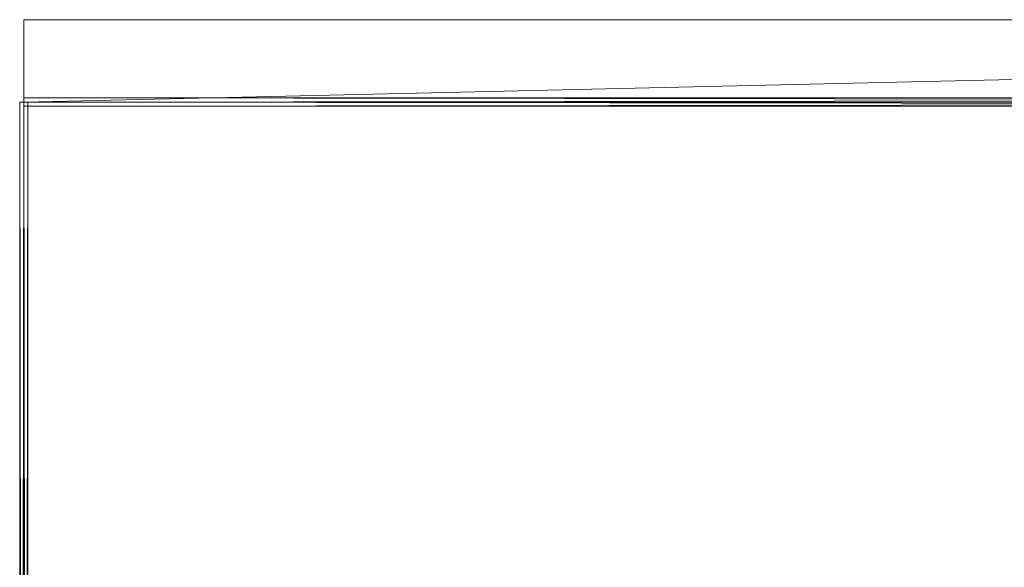
# Model space of a CAD drawing. Units: inches. Extents: x -15 to 165, y 0 to 514.
# Drawn here: x -15 to 32, y 488 to 514 of the extents above; entities that cross this region are included whole.
import ezdxf

# ---------------------------------------------------------------- set-up
doc = ezdxf.new("R2010")
doc.units = ezdxf.units.IN
doc.header["$MEASUREMENT"] = 0
for name, color, linetype in [('CET ACI-color - 209', 209, 'Continuous'), ('CET ACI-color - 9', 9, 'Continuous'), ('CET Default', 7, 'Continuous')]:
    doc.layers.add(name, color=color, linetype=linetype)

# ---------------------------------------------------------------- blocks, each defined once
blk = doc.blocks.new('*C19')
at = {"layer": 'CET ACI-color - 9', "linetype": 'Continuous', "lineweight": 0}
mesh = blk.add_polyface(dxfattribs=at)
corners = [(0, 0), (0, 3.937, 108), (0, 3.937), (0, 0, 108)]
mesh.append_faces([[corners[k] for k in face] for face in [(0, 1, 2, 0)]], dxfattribs={"vtx0": -1, "vtx3": -1})
mesh.append_faces([[corners[k] for k in face] for face in [(0, 3, 1, 0)]], dxfattribs={"vtx2": -1})
mesh = blk.add_polyface(dxfattribs=at)
corners = [(0, 3.937), (171.937, 3.937, 108), (171.937, 3.937), (168, 3.937, 108), (0, 3.937, 108)]
mesh.append_faces([[corners[k] for k in face] for face in [(0, 3, 1, 0)]], dxfattribs={"vtx0": -1, "vtx2": -1, "vtx3": -1})
mesh.append_faces([[corners[k] for k in face] for face in [(0, 1, 2, 0)]], dxfattribs={"vtx0": -1, "vtx3": -1})
mesh.append_faces([[corners[k] for k in face] for face in [(0, 4, 3, 0)]], dxfattribs={"vtx2": -1})
mesh = blk.add_polyface(dxfattribs=at)
corners = [(0, 0, 107.961), (171.937, 3.937, 107.961), (0, 3.937, 107.961), (171.937, 0, 107.961)]
mesh.append_faces([[corners[k] for k in face] for face in [(0, 1, 2, 0)]], dxfattribs={"vtx0": -1, "vtx3": -1})
mesh.append_faces([[corners[k] for k in face] for face in [(0, 3, 1, 0)]], dxfattribs={"vtx2": -1})
mesh = blk.add_polyface(dxfattribs=at)
corners = [(0, 0), (0, 3.937), (171.937, 3.937), (171.937, 0)]
mesh.append_faces([[corners[k] for k in face] for face in [(0, 2, 3, 0)]], dxfattribs={"vtx0": -1, "vtx3": -1})
mesh.append_faces([[corners[k] for k in face] for face in [(0, 1, 2, 0)]], dxfattribs={"vtx2": -1})
mesh = blk.add_polyface(dxfattribs=at)
corners = [(168, 0), (0, 0, 108), (0, 0), (168, 0, 108)]
mesh.append_faces([[corners[k] for k in face] for face in [(0, 1, 2, 0)]], dxfattribs={"vtx0": -1, "vtx3": -1})
mesh.append_faces([[corners[k] for k in face] for face in [(0, 3, 1, 0)]], dxfattribs={"vtx2": -1})
blk = doc.blocks.new('*C17')
at = {"layer": 'CET Default', "linetype": 'Continuous', "lineweight": 0}
blk.add_blockref('*C19', (169.187, 165.744, 0), dxfattribs=at)
blk = doc.blocks.new('*C27')
at = {"layer": 'CET ACI-color - 209', "linetype": 'Continuous', "lineweight": 0}
mesh = blk.add_polyface(dxfattribs=at)
corners = [(-0.197, -143.974, 0), (0, -143.974, 0.197), (0, 0, 0.197), (-0.197, 0, 0), (0.197, 0, 0), (0, 0, -0.197), (0, -143.974, -0.197), (0.197, -143.974, 0)]
mesh.append_faces([[corners[k] for k in face] for face in [(0, 2, 3, 0), (2, 5, 3, 2), (1, 6, 7, 1), (1, 4, 2, 1), (7, 5, 4, 7), (6, 3, 5, 6)]], dxfattribs={"vtx0": -1, "vtx3": -1})
mesh.append_faces([[corners[k] for k in face] for face in [(0, 1, 2, 0), (2, 4, 5, 2), (1, 0, 6, 1), (1, 7, 4, 1), (7, 6, 5, 7), (6, 0, 3, 6)]], dxfattribs={"vtx2": -1})
mesh = blk.add_polyface(dxfattribs=at)
corners = [(0, 0.197, 0), (0, 0, 0.197), (168, 0, 0.197), (168, 0.197, 0), (168, -0.197, 0), (168, 0, -0.197), (0, 0, -0.197), (0, -0.197, 0)]
mesh.append_faces([[corners[k] for k in face] for face in [(0, 2, 3, 0), (2, 5, 3, 2), (1, 6, 7, 1), (1, 4, 2, 1), (7, 5, 4, 7), (6, 3, 5, 6)]], dxfattribs={"vtx0": -1, "vtx3": -1})
mesh.append_faces([[corners[k] for k in face] for face in [(0, 1, 2, 0), (2, 4, 5, 2), (1, 0, 6, 1), (1, 7, 4, 1), (7, 6, 5, 7), (6, 0, 3, 6)]], dxfattribs={"vtx2": -1})
at = {"layer": 'CET ACI-color - 9', "linetype": 'Continuous', "lineweight": 0}
mesh = blk.add_polyface(dxfattribs=at)
corners = [(0, -143.974), (168, -143.974), (168, 0), (0, 0)]
mesh.append_faces([[corners[k] for k in face] for face in [(0, 2, 3, 0)]], dxfattribs={"vtx0": -1, "vtx3": -1})
mesh.append_faces([[corners[k] for k in face] for face in [(0, 1, 2, 0)]], dxfattribs={"vtx2": -1})
blk = doc.blocks.new('*C31')
at = {"layer": 'CET Default', "linetype": 'Continuous', "lineweight": 0}
blk.add_blockref('*C27', (169.187, 165.744, 108), dxfattribs=at)

msp = doc.modelspace()

# ---------------------------------------------------------------- block references
at = {"layer": 'CET Default', "linetype": 'Continuous', "lineweight": 0}
for name in ['*C17', '*C31']:
    msp.add_blockref(name, (-184.12, 344.105), dxfattribs=at)

doc.saveas('drawing.dxf')
